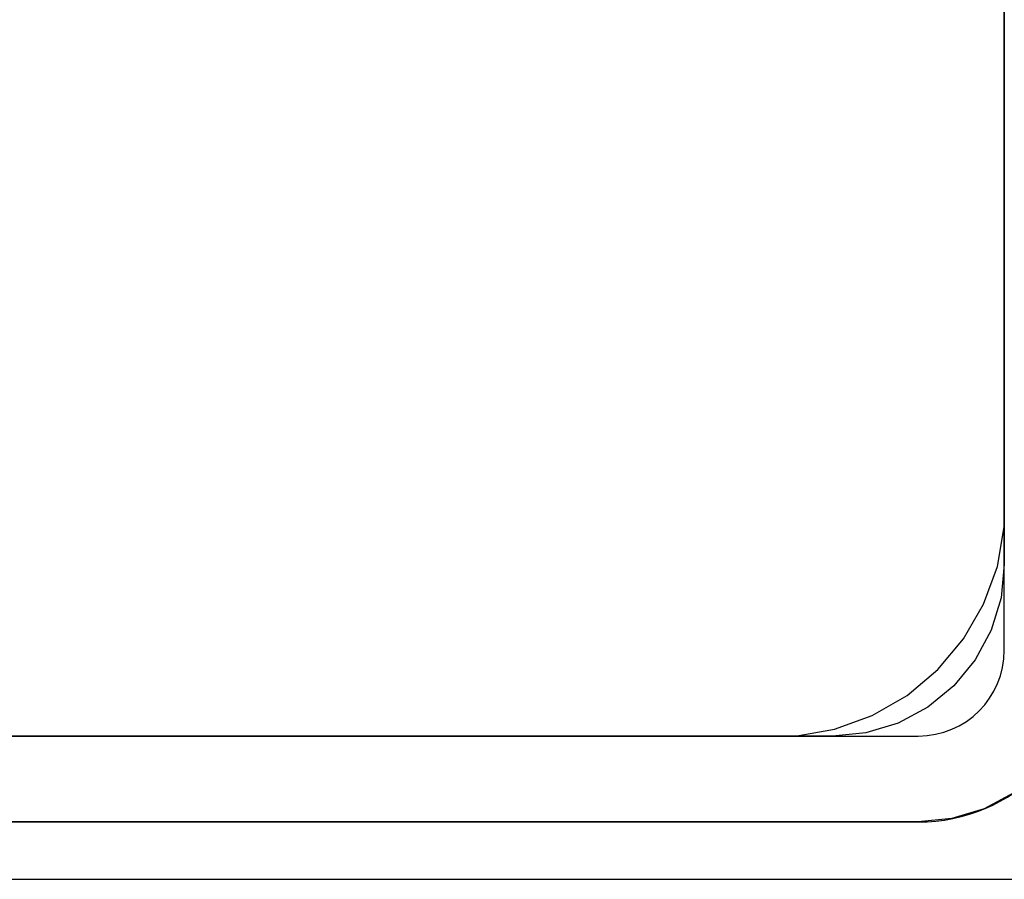
# Model space of a CAD drawing. Units: millimetres. Extents: x 1495 to 9235, y 1784 to 11509.
# Drawn here: x 5539 to 5573, y 5680 to 5710 of the extents above; entities that cross this region are included whole.
import ezdxf

# ---------------------------------------------------------------- set-up
doc = ezdxf.new("R2010")
doc.units = ezdxf.units.MM

msp = doc.modelspace()

# ---------------------------------------------------------------- linework, layer by layer
for p, q in [((5573.305, 5687.539), (5573.305, 5771.539)), ((5573.305, 5692.538), (5573.305, 5766.538)), ((5573.305, 5723.156), (5573.305, 5690.538)), ((5573.305, 5691.838), (5573.305, 5692.538)), ((5573.062, 5690.459), (5573.305, 5691.838)), ((5573.305, 5690.538), (5573.19, 5689.367)), ((5572.583, 5689.144), (5573.062, 5690.459)), ((5571.884, 5687.931), (5572.583, 5689.144)), ((5573.19, 5689.367), (5572.849, 5688.241)), ((5572.849, 5688.241), (5572.294, 5687.204)), ((5570.984, 5686.859), (5571.884, 5687.931)), ((5572.294, 5687.204), (5571.548, 5686.295)), ((5569.911, 5685.959), (5570.984, 5686.859)), ((5571.548, 5686.295), (5570.639, 5685.549)), ((5568.699, 5685.259), (5569.911, 5685.959)), ((5570.639, 5685.549), (5569.601, 5684.994)), ((5567.384, 5684.781), (5568.699, 5685.259)), ((5569.601, 5684.994), (5568.476, 5684.653)), ((5566.005, 5684.538), (5567.384, 5684.781)), ((5568.476, 5684.653), (5567.305, 5684.538)), ((5486.305, 5684.539), (5570.305, 5684.539)), ((5491.805, 5684.538), (5565.305, 5684.538)), ((5567.305, 5684.538), (5535.305, 5684.538)), ((5565.305, 5684.538), (5566.005, 5684.538)), ((5573.639, 5682.551), (5572.601, 5681.996)), ((5572.601, 5681.996), (5571.476, 5681.655)), ((5486.305, 5681.539), (5570.305, 5681.539)), ((5550.973, 5681.539), (5536.388, 5681.539)), ((5566.452, 5681.539), (5550.973, 5681.539)), ((5570.305, 5681.539), (5566.452, 5681.539)), ((5571.476, 5681.655), (5570.305, 5681.539)), ((5478.305, 5679.538), (5578.305, 5679.538))]:
    msp.add_line(p, q)
for radius in [6, 3]:
    msp.add_arc((5570.305, 5687.539), radius, 270, 0)

doc.saveas('drawing.dxf')
